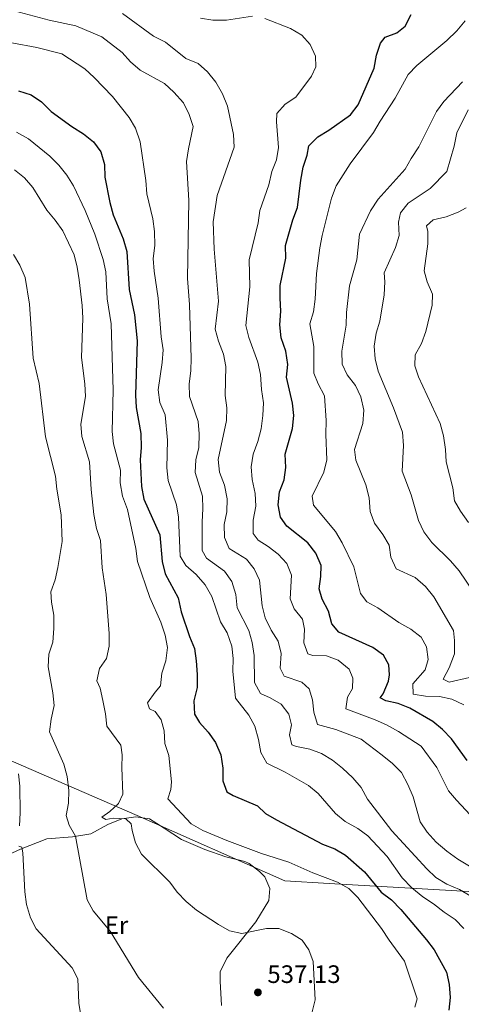
# Model space of a CAD drawing. Units: metres. Extents: x 625086 to 628561, y 4697168 to 4699544.
# Drawn here: x 626742 to 626918, y 4697412 to 4697804 of the extents above; entities that cross this region are included whole.
import ezdxf
from ezdxf.enums import TextEntityAlignment as Align

# ---------------------------------------------------------------- set-up
doc = ezdxf.new("R2010")
doc.units = ezdxf.units.M
doc.header["$MEASUREMENT"] = 0
for name, color, linetype, lineweight in [('Cota de punto acotado terreno', 7, 'Continuous', 0), ('Curva de nivel directora', 30, 'Continuous', 30), ('Curva de nivel intermedia', 30, 'Continuous', 0), ('Etiqueta de uso rústico', 92, 'Continuous', 0), ('Límite de municipio', 7, 'Continuous', 0), ('Línea de cambio de uso (parcela vista)', 92, 'Continuous', 0), ('Punto acotado terreno (símbolo)', 7, 'Continuous', 0)]:
    doc.layers.add(name, color=color, linetype=linetype, lineweight=lineweight)
doc.styles.add('Style-Arial', font='arial.ttf')

# ---------------------------------------------------------------- blocks, each defined once
blk = doc.blocks.new('5PATER')
at = {"layer": 'Punto acotado terreno (símbolo)', "linetype": 'Continuous', "lineweight": 0}
h = blk.add_hatch(color=51, dxfattribs=at)
edge = h.paths.add_edge_path()
edge.add_ellipse((0, 0), major_axis=(-0.11, -0.111), ratio=0.999422, start_angle=0, end_angle=360)

msp = doc.modelspace()

# ---------------------------------------------------------------- linework, layer by layer
at = {"layer": 'Curva de nivel directora', "color": 30, "linetype": 'Continuous', "lineweight": 30, "flags": 128}
for points, elevation in [([(626856.71, 4697750.02), (626857.43, 4697753.81), (626860.95, 4697757.38), (626865.44, 4697759.96), (626874.05, 4697766.15), (626877.09, 4697770.13), (626883.46, 4697784.72), (626884.36, 4697789.84), (626885.9, 4697794.6), (626887.79, 4697797.05), (626892.49, 4697798.72), (626895.79, 4697801.4), (626898.16, 4697805.98)], 500), ([(626741.88, 4697775.68), (626746.92, 4697774.01), (626751.07, 4697771.22), (626754.9, 4697767.45), (626763.18, 4697761.42), (626767.78, 4697758.54), (626771.69, 4697755.42), (626774.71, 4697751.38), (626776.13, 4697746.38), (626776.3, 4697741.38), (626778.25, 4697731.22), (626779.63, 4697726.4), (626783.54, 4697716.79), (626784.97, 4697711.82), (626785.98, 4697696.71), (626788.03, 4697686.54), (626789.15, 4697676.23), (626788.41, 4697654.66), (626788.74, 4697649.67), (626790.63, 4697639.32), (626790.74, 4697633.87), (626790.33, 4697628.89), (626790.87, 4697618.35), (626791.8, 4697613.27), (626798.1, 4697599.12), (626799.04, 4697588.46), (626800.23, 4697583.6), (626805.4, 4697574.09), (626806.62, 4697568.45), (626809.98, 4697558.63), (626811.9, 4697553.94), (626812.65, 4697549), (626813.02, 4697543.59), (626812.95, 4697538.38), (626811.71, 4697533.11), (626811.99, 4697527.75), (626813.92, 4697524.41), (626817.4, 4697520.56), (626820.23, 4697516.45), (626822.39, 4697511.6), (626823.25, 4697506.25), (626823.18, 4697501.21), (626824.83, 4697496.85), (626827.34, 4697495.38), (626836.95, 4697491.34), (626840.22, 4697488.24), (626844.53, 4697485.7), (626862.92, 4697476.14), (626867.72, 4697474.29), (626871.97, 4697471.65), (626879.6, 4697465.13), (626886.24, 4697456.94), (626890.26, 4697453.96), (626893.97, 4697450.09), (626904.26, 4697438.05), (626907.28, 4697434.07), (626912.22, 4697425.2), (626913.3, 4697420.32), (626913.67, 4697415.15), (626913.08, 4697410.07)], 525), ([(626920.4, 4697509.33), (626914.16, 4697517.99), (626910.58, 4697521.7), (626906.75, 4697524.91), (626897.67, 4697530.14), (626893.02, 4697532.02), (626888.12, 4697533.02), (626885.79, 4697534.24), (626886.96, 4697535.9), (626889.14, 4697540.88), (626889.52, 4697543.42), (626889.31, 4697547.44), (626887.18, 4697551.19), (626882.91, 4697554.33), (626869.41, 4697560.43), (626866.64, 4697563.73), (626865.29, 4697568.78), (626862.69, 4697573.52), (626861.48, 4697577.57), (626862.14, 4697582.56), (626862.34, 4697586.93), (626860.15, 4697591.86), (626857.01, 4697595.9), (626848.69, 4697602.6), (626846.09, 4697606.15), (626845.23, 4697611.07), (626845.8, 4697616.22), (626847.67, 4697620.97), (626848.33, 4697625.92), (626848.05, 4697631.2), (626850.89, 4697641.35), (626851.47, 4697646.52), (626850.96, 4697651.5), (626848.56, 4697661.79), (626849.08, 4697666.77), (626848.3, 4697672.1), (626846.43, 4697677.46), (626845.83, 4697682.63), (626846.3, 4697688.03), (626845.96, 4697693.18), (626846.03, 4697698.18), (626848.24, 4697709.15), (626848.15, 4697714.15), (626851.07, 4697724.3), (626852.91, 4697729.26), (626854.21, 4697740.16), (626855.17, 4697745.27), (626856.71, 4697750.02)], 500)]:
    msp.add_lwpolyline(points, dxfattribs=dict(at, elevation=elevation))
at = {"layer": 'Curva de nivel intermedia', "color": 30, "linetype": 'Continuous', "lineweight": 0, "flags": 128}
for points, elevation in [([(626921.59, 4697455.51), (626917.32, 4697458.12), (626912.33, 4697460.23), (626908.02, 4697462.76), (626904.39, 4697466.27), (626890.43, 4697481.41), (626880.8, 4697494.02), (626878.22, 4697498.63), (626874.99, 4697502.45), (626870.77, 4697506.25), (626866.8, 4697509.5), (626862.43, 4697512.08), (626857.78, 4697513.9), (626852.52, 4697514.89), (626850.64, 4697515.55), (626849.68, 4697519.62), (626850.49, 4697523.52), (626849.43, 4697527.75), (626846.37, 4697531.76), (626842.04, 4697534.25), (626838.2, 4697535.97), (626835.85, 4697540.4), (626835.64, 4697551.09), (626834.91, 4697556.29), (626833.52, 4697561.1), (626828.86, 4697570.09), (626828.42, 4697575.36), (626826.73, 4697580.48), (626823.92, 4697584.61), (626816.68, 4697589.87), (626815.01, 4697592.89), (626814.97, 4697604.2), (626815.27, 4697609.47), (626815.08, 4697614.47), (626812.13, 4697623.86), (626812.49, 4697628.86), (626813.66, 4697633.87), (626813.8, 4697639.2), (626813.38, 4697644.18), (626809.97, 4697654.11), (626809.76, 4697659.11), (626810.41, 4697664.27), (626810.65, 4697669.4), (626809.9, 4697690.72), (626809.19, 4697701.06), (626809.69, 4697732.07), (626808.81, 4697747.58), (626809.48, 4697752.54), (626811.4, 4697761.46), (626809.86, 4697766.25), (626807.53, 4697770.91), (626803.73, 4697775.18), (626800, 4697778.5), (626790.37, 4697783.82), (626786.45, 4697787.13), (626783.16, 4697790.9), (626775.11, 4697797.11), (626764.74, 4697801.44), (626754.12, 4697803.8), (626734.07, 4697809.03)], 515), ([(626619.96, 4697808.56), (626629.61, 4697803.75), (626632.94, 4697801.9), (626638.9, 4697799.65), (626643.79, 4697798.19), (626648.23, 4697797.34), (626653.38, 4697796.84), (626658.73, 4697796.76), (626663.96, 4697796.99), (626677.99, 4697797.14), (626682.28, 4697796.7), (626713.55, 4697797.47), (626728.65, 4697795.6), (626739.22, 4697794.68), (626749.2, 4697792.87), (626759.17, 4697790.33), (626768.3, 4697784.34), (626771.98, 4697780.95), (626779.27, 4697773.4), (626785.99, 4697765.1), (626788.48, 4697760.76), (626790.27, 4697755.41), (626792.58, 4697740)], 520), ([(626925.8, 4697464.68), (626916.71, 4697470.09), (626912.34, 4697473.31), (626908.04, 4697476.87), (626904.45, 4697480.81), (626901.75, 4697485.02), (626898.98, 4697494.87), (626896.84, 4697499.77), (626894.28, 4697504.6), (626890.74, 4697508.13), (626886.62, 4697511.53), (626878.23, 4697517.81), (626868.11, 4697521.73), (626860.85, 4697523.66), (626859.38, 4697528.51), (626858.87, 4697533.52), (626857.56, 4697537.82), (626854.65, 4697540.44), (626847.56, 4697542.93), (626845.96, 4697546.12), (626846.39, 4697551.89), (626845.16, 4697556.74), (626842.5, 4697561.14), (626840.07, 4697566.02), (626838.81, 4697570.86), (626837.85, 4697581.07), (626835.62, 4697585.55), (626832.66, 4697589.35), (626825.72, 4697593.61), (626823.9, 4697598.05), (626823.8, 4697603.25), (626824.8, 4697608.25), (626824.87, 4697613.46), (626823.84, 4697618.78), (626821.94, 4697624.01), (626821.38, 4697628.98), (626824.68, 4697644.55), (626824.77, 4697649.56), (626824.18, 4697654.56), (626824.44, 4697666.07), (626823.5, 4697670.98), (626821.44, 4697676.06), (626820.14, 4697680.89), (626821.44, 4697692.06), (626819.76, 4697712.69), (626819.37, 4697723.59), (626821.01, 4697734.09), (626827.69, 4697753.25), (626827.49, 4697758.25), (626825.01, 4697769.56), (626823.12, 4697774.47), (626820.4, 4697779.16), (626817.16, 4697783.25), (626813.36, 4697786.49), (626808.47, 4697788.51), (626800.33, 4697794.97), (626795.66, 4697797.34), (626783.22, 4697806.38)], 510), ([(626834.97, 4697805.32), (626824.61, 4697803.75), (626819.21, 4697803.8), (626814.27, 4697804.59)], 505), ([(626852.25, 4697773.13), (626858.53, 4697781.43), (626860.19, 4697785.21), (626860.13, 4697789.49), (626857.97, 4697794.08), (626854.59, 4697797.77), (626850.09, 4697800.39), (626839.88, 4697804.38)], 505), ([(626898.89, 4697535.75), (626898.85, 4697539.78), (626903.68, 4697545.4), (626904.89, 4697549.58), (626904.22, 4697554.5), (626902.17, 4697558.42), (626897.98, 4697561.56), (626893.18, 4697564.29), (626884.87, 4697570.04), (626880.54, 4697572.5), (626877.94, 4697575.73), (626875.29, 4697586.34), (626870.74, 4697595.94), (626868.1, 4697600.38), (626859.26, 4697610.87), (626858.74, 4697614.45), (626863.41, 4697624.01), (626864.63, 4697628.86), (626864.19, 4697639), (626864.33, 4697644.49), (626863.65, 4697654.33), (626861.14, 4697659.07), (626859.41, 4697663.35), (626859.36, 4697674.01), (626857.81, 4697682.99), (626859.33, 4697687.78), (626859.91, 4697692.76), (626860.47, 4697703.03), (626861.8, 4697713.18), (626862.73, 4697718.16), (626866.51, 4697732.97), (626868.32, 4697737.93), (626873.89, 4697746.66), (626883.2, 4697759.03), (626885.82, 4697763.61), (626891.82, 4697772.7), (626896.9, 4697782.09), (626900.38, 4697785.69), (626912.38, 4697795.69), (626916.29, 4697799.49), (626919.68, 4697803.49)], 495), ([(626889.39, 4697594.95), (626886.89, 4697599.28), (626883.59, 4697603.72), (626881.88, 4697608.42), (626881.44, 4697613.77), (626880.08, 4697618.91), (626876.13, 4697628.78), (626875.58, 4697633.03), (626878.88, 4697643.35), (626879.3, 4697648.68), (626878.07, 4697653.97), (626875.95, 4697658.49), (626872.7, 4697662.77), (626870.73, 4697666.95), (626870.54, 4697672.15), (626872.28, 4697682.48), (626872.44, 4697687.53), (626873.66, 4697698.09), (626876.56, 4697708.48), (626877.64, 4697718.61), (626882.02, 4697727.99), (626885, 4697732.54), (626895.71, 4697744.44), (626898.16, 4697748.8), (626901.26, 4697753.38), (626908.21, 4697767.37), (626911.19, 4697771.38), (626918.6, 4697779.28)], 490), ([(626923.54, 4697485.73), (626916.17, 4697493.52), (626912.95, 4697497.35), (626908.36, 4697506.6), (626902.13, 4697515.1), (626893.1, 4697520.94), (626888.34, 4697523.49), (626883.8, 4697525.57), (626872.16, 4697529.84), (626872.75, 4697534.57), (626874.76, 4697538.04), (626874.97, 4697542.08), (626873.44, 4697545.69), (626869.16, 4697549.31), (626864.44, 4697550.94), (626859.06, 4697551.16), (626857.01, 4697551.73), (626855.44, 4697556.1), (626855.66, 4697561.57), (626854.87, 4697565.56), (626851.64, 4697569.67), (626850, 4697573.7), (626850.53, 4697583.11), (626848.61, 4697587.73), (626845.18, 4697591.46), (626841.21, 4697594.49), (626837.22, 4697596.97), (626835.32, 4697599.56), (626835.3, 4697604.93), (626836.32, 4697610.55), (626836.09, 4697615.55), (626834.92, 4697621.15), (626834.46, 4697626.19), (626835.29, 4697631.13), (626837.13, 4697636.17), (626838.47, 4697641.2), (626839.15, 4697646.57), (626839.36, 4697651.57), (626838.59, 4697656.82), (626838.24, 4697662.86), (626837.19, 4697667.74), (626833.57, 4697677.5), (626832.4, 4697682.36), (626833.96, 4697697.72), (626833.69, 4697708.38), (626837.2, 4697723.12), (626837.94, 4697728.06), (626841.57, 4697738.25), (626842.64, 4697743.51), (626844.56, 4697748.18), (626845.3, 4697753.13), (626844.52, 4697763.33), (626844.72, 4697766.61), (626848.02, 4697770.39), (626852.25, 4697773.13)], 505), ([(626894.65, 4697639.93), (626891.18, 4697649.62), (626884.99, 4697664.2), (626883.79, 4697669.09), (626883.37, 4697674.07), (626884.2, 4697679.25), (626885.72, 4697684.01), (626887.44, 4697694.51), (626887.68, 4697699.65), (626887.41, 4697703.33), (626891.89, 4697713.3), (626893.37, 4697718.08), (626893.17, 4697723.44), (626893.87, 4697727.11), (626896.98, 4697731.02), (626905.67, 4697736.76), (626912.29, 4697743.57), (626915.29, 4697753.63), (626916.37, 4697758.89), (626920.85, 4697768.1)], 485), ([(626741.16, 4697759.15), (626745.81, 4697756.53), (626754.38, 4697749.7), (626757.92, 4697746.11), (626761.15, 4697742.16), (626763.73, 4697737.88), (626768.43, 4697728.01), (626772.27, 4697718.64), (626775.64, 4697708.57), (626776.64, 4697703.67), (626777.12, 4697692.94), (626778.81, 4697682.96), (626779.59, 4697656.66), (626779.16, 4697640.24), (626779.76, 4697635.28), (626782.47, 4697624.79), (626782.38, 4697619.79), (626783.33, 4697614.5), (626785.21, 4697609.15), (626788.61, 4697593.63), (626789.29, 4697588.54), (626794.22, 4697574.14), (626798.51, 4697564.42), (626800.2, 4697559.21), (626801.21, 4697554.31), (626800.54, 4697549.03), (626798.97, 4697544.04), (626798.44, 4697539.05), (626796.25, 4697536.51), (626793.28, 4697532.24), (626793.99, 4697529.93), (626796.23, 4697528.87), (626798.66, 4697525.55), (626799.81, 4697521.16), (626800.16, 4697516.06), (626801.74, 4697511.31), (626802.79, 4697500.91), (626802.52, 4697497.88), (626801.37, 4697494.12), (626810.66, 4697484.23), (626815.18, 4697481.5), (626824.73, 4697477.51), (626838.59, 4697472.36), (626849.51, 4697468.98), (626859.05, 4697464.69), (626868.82, 4697460.91), (626873.4, 4697458.46), (626876.87, 4697454.86), (626886.37, 4697442.49), (626889.33, 4697437.86), (626895.44, 4697429.5), (626900.59, 4697414.6), (626899.67, 4697411.28)], 530), ([(626740.3, 4697744.27), (626744.25, 4697741.03), (626747.55, 4697737.26), (626753.22, 4697728.15), (626756.53, 4697724.2), (626759.52, 4697719.91), (626764.04, 4697710.4), (626765.29, 4697705.56), (626765.97, 4697700.47), (626767.18, 4697690.25), (626767.45, 4697685.25), (626766.98, 4697669.58), (626768.28, 4697659.07), (626768.59, 4697654.08), (626766.67, 4697643.12), (626767.09, 4697638.14), (626770.18, 4697628.08), (626770.86, 4697617.17), (626771.9, 4697607.16), (626772.92, 4697601.55), (626774.46, 4697596.79), (626775.14, 4697585.91), (626776.79, 4697575.39), (626777.92, 4697559.91), (626778.01, 4697554.8), (626776.94, 4697549.91), (626774.19, 4697545.87), (626773.09, 4697540.98), (626774.34, 4697538.07), (626775.48, 4697533.2), (626776.54, 4697527.94), (626777.01, 4697522.94), (626782.56, 4697515.4), (626783.18, 4697511.57), (626783.02, 4697506.57), (626783.39, 4697495.97), (626781.74, 4697492.19), (626778.29, 4697489.07), (626775.05, 4697486.8), (626776.69, 4697485.88), (626779.52, 4697486.45), (626784.65, 4697486.21), (626786.77, 4697484.22), (626787.08, 4697481.46), (626788.45, 4697476.66), (626790.79, 4697472.05), (626802.07, 4697460.99), (626805.04, 4697456.98), (626808.64, 4697453.31), (626812.72, 4697449.87), (626821.49, 4697444.2), (626825.82, 4697441.56), (626830.73, 4697440.54), (626840.55, 4697442.49), (626845.55, 4697442.5), (626850.56, 4697440.57), (626854.77, 4697437.9), (626857.44, 4697434.04), (626859.19, 4697429.36), (626859.9, 4697414.13), (626858.57, 4697408.83)], 535), ([(626792.58, 4697740), (626792.93, 4697734.73), (626795.3, 4697724.69), (626796.03, 4697719.75), (626796.17, 4697714.16), (626795.52, 4697708.92), (626795.83, 4697703.93), (626797.5, 4697693.24), (626798.63, 4697677.85), (626799.49, 4697672.6), (626799.09, 4697667.62), (626797.45, 4697656.8), (626798.13, 4697651.71), (626800.23, 4697646.87), (626801.17, 4697636.79), (626800.98, 4697625.75), (626801.4, 4697620.76), (626804.75, 4697611.08), (626805.52, 4697606.14), (626806.23, 4697590.59), (626808.43, 4697586.92), (626812.56, 4697583.36), (626816.22, 4697579.26), (626818.89, 4697574.62), (626822.26, 4697564.55), (626824.92, 4697560.15), (626826.79, 4697554.87), (626827.3, 4697549.9), (626827.13, 4697544.86), (626828.19, 4697534.12), (626833.58, 4697527.43), (626835.96, 4697523.04), (626837.44, 4697517.64), (626838.29, 4697512.48), (626840.77, 4697508.33), (626847.96, 4697504.74), (626857.27, 4697499.35), (626861.15, 4697496.2), (626868, 4697488.32), (626871.85, 4697485.14), (626876.95, 4697482.32), (626880.97, 4697479.34), (626888.61, 4697471.16), (626894.63, 4697462.63), (626898.45, 4697458.69), (626902.83, 4697455.13), (626907.08, 4697452.4), (626911.24, 4697449.07), (626915.67, 4697446.11), (626919.15, 4697442.51)], 520), ([(626920.9, 4697604.05), (626917.81, 4697608.51), (626915.41, 4697612.67), (626914.73, 4697617.76), (626912.1, 4697628.06), (626911.76, 4697633.05), (626910.98, 4697638.47), (626909.64, 4697643.35), (626901.12, 4697661.97), (626899.55, 4697666.34), (626899.75, 4697670.72), (626902.21, 4697675.13), (626903.97, 4697680), (626906.54, 4697690.46), (626906.57, 4697694.74), (626904.47, 4697699.67), (626903.32, 4697704.06), (626904.75, 4697714.75), (626904.78, 4697719.75), (626904.25, 4697721.91), (626906.9, 4697724.31), (626912.13, 4697725.59), (626916.82, 4697727.34), (626920, 4697729.1)], 480), ([(626739.85, 4697710.58), (626742.39, 4697706.27), (626744.5, 4697701.42), (626746.24, 4697690.85), (626747.77, 4697669.35), (626750.09, 4697659.23), (626752.67, 4697638.08), (626756.65, 4697622.37), (626757.09, 4697617.19), (626758.87, 4697607.04), (626759.33, 4697596.4), (626757.59, 4697586.15), (626756.42, 4697581.22), (626754.74, 4697576.43), (626755.04, 4697572.25), (626755.97, 4697567.09), (626755.99, 4697561.89), (626755.6, 4697556.41), (626754.02, 4697551.66), (626753.65, 4697546.55), (626755.54, 4697536.26), (626756.08, 4697531.28), (626754.91, 4697525.81), (626754.24, 4697520.74), (626759.97, 4697507.94), (626761.32, 4697502.94), (626761.91, 4697497.46), (626761.83, 4697492.42), (626760.91, 4697487.42), (626762.03, 4697483.61), (626764.57, 4697479.3), (626769.27, 4697454.01), (626771.61, 4697449.6), (626778.36, 4697441.42), (626789.66, 4697423.08), (626799.61, 4697410.91)], 540), ([(626923.02, 4697576.21), (626917.19, 4697584.8), (626913.79, 4697588.74), (626906.4, 4697596.05), (626903.25, 4697600.27), (626901.13, 4697604.8), (626898.17, 4697614.97), (626894.5, 4697624.35), (626895.07, 4697634.66), (626894.65, 4697639.93)], 485), ([(626921.38, 4697542.37), (626913.25, 4697540.52), (626910.89, 4697541.63), (626913.3, 4697546.15), (626915.36, 4697551.71), (626915.43, 4697557.01), (626915.05, 4697561.02), (626907.23, 4697574.38), (626903.83, 4697578.49), (626899.78, 4697582.06), (626892.13, 4697585.6), (626890.04, 4697590.2), (626889.39, 4697594.95)], 490), ([(626919.13, 4697531.55), (626914.33, 4697533.79), (626909.43, 4697534.78), (626903.82, 4697534.88), (626898.89, 4697535.75)], 495), ([(626741.92, 4697504.07), (626742.43, 4697499.1), (626742.56, 4697488.49), (626742.23, 4697483.43)], 545), ([(626742.06, 4697475.28), (626743.17, 4697474.83), (626743.62, 4697472.59), (626744.42, 4697457.1), (626745.09, 4697452.14), (626746.63, 4697446.8), (626748.92, 4697442.36), (626763.19, 4697426.92), (626765.51, 4697422.47), (626765.84, 4697412.87), (626766.71, 4697407.94)], 545)]:
    msp.add_lwpolyline(points, dxfattribs=dict(at, elevation=elevation))
at = {"layer": 'Límite de municipio', "color": 7, "linetype": 'Continuous', "lineweight": 0}
msp.add_polyline3d([(626426.72, 4697551.74, 622.96), (626498.24, 4697547.24, 608.52), (626580.62, 4697540.16, 592.66), (626661.3, 4697535.85, 570.86), (626675.98, 4697533.86, 564.52), (626685.44, 4697532.15, 561.34), (626725.76, 4697514.92, 547.84), (626789.08, 4697487.48, 534.13), (626847.91, 4697461.47, 531.43), (626865.5, 4697460.43, 530.32), (626930.25, 4697456.68, 511.4)], dxfattribs=at)
at = {"layer": 'Línea de cambio de uso (parcela vista)', "color": 92, "linetype": 'Continuous', "lineweight": 0}
msp.add_polyline3d([(626732.79, 4697469.57, 547.32), (626742.72, 4697474.08, 545.46), (626753.2, 4697478.17, 542.84), (626763.35, 4697479.01, 539.92), (626770.67, 4697480.2, 538.37), (626777.38, 4697483.86, 537.04), (626783.04, 4697486.09, 535.58), (626788.64, 4697487.01, 534.29), (626793.97, 4697486.19, 533.41), (626799.92, 4697482.47, 532.83), (626806.76, 4697477.92, 532.57), (626816.08, 4697473.97, 532.21), (626824.38, 4697471.08, 531.68), (626832.01, 4697469.25, 531.55), (626833.66, 4697468.43, 531.55), (626837.86, 4697465.2, 531.59), (626839.98, 4697463.1, 531.68), (626841.85, 4697458.4, 532.44), (626841.56, 4697453.73, 533.1), (626836.29, 4697445.14, 534.34), (626824.81, 4697430.74, 536.07), (626822.16, 4697425.36, 536.69), (626822.16, 4697421.57, 537.13), (626822.66, 4697411.96, 537.44)], dxfattribs=at)

# ---------------------------------------------------------------- block references
at = {"layer": 'Punto acotado terreno (símbolo)', "color": 7, "linetype": 'Continuous', "lineweight": 0, "xscale": 10, "yscale": 10, "zscale": 10}
msp.add_blockref('5PATER', (626837.17, 4697417.14, 537.13), dxfattribs=at)

# ---------------------------------------------------------------- texts
at = {"layer": 'Cota de punto acotado terreno', "color": 7, "linetype": 'Continuous', "lineweight": 0, "style": 'Style-Arial'}
msp.add_text('537.13', height=7, dxfattribs=at).set_placement((626840.92, 4697420.89, 537.13))
at = {"layer": 'Etiqueta de uso rústico', "color": 92, "linetype": 'Continuous', "lineweight": 0, "style": 'Style-Arial'}
msp.add_text('Er', height=7, dxfattribs=at).set_placement((626780.9, 4697443.85, 539.82), align=Align.MIDDLE_CENTER)

doc.saveas('drawing.dxf')
